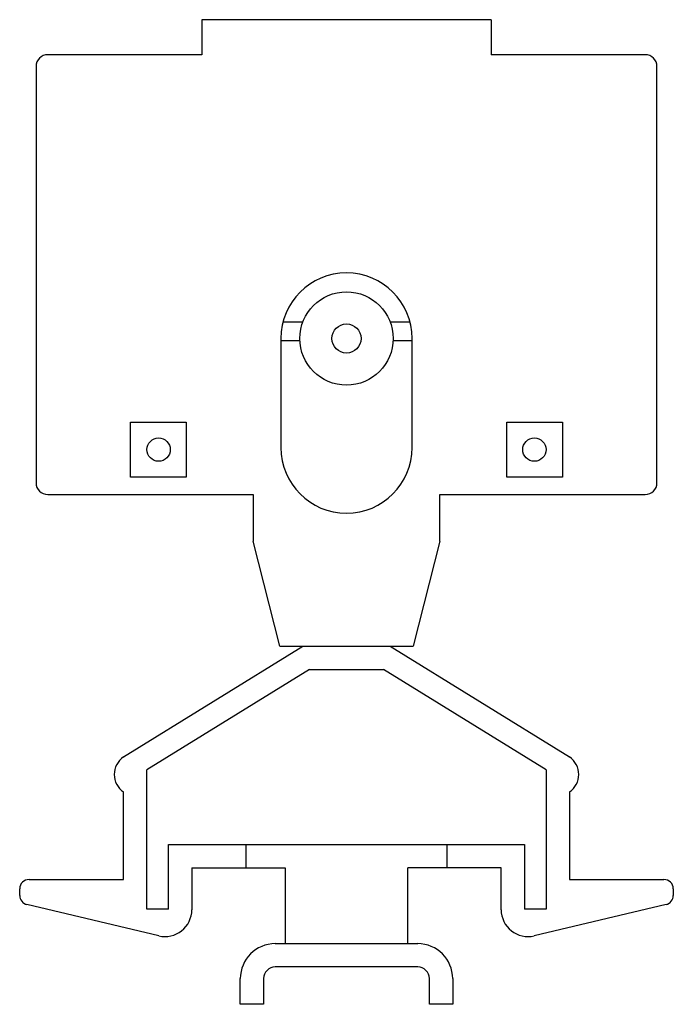
# Model space of a CAD drawing. Units: millimetres. Extents: x 8 to 64, y 7.1 to 91.5.
import ezdxf

# ---------------------------------------------------------------- set-up
doc = ezdxf.new("R2010")
doc.units = ezdxf.units.MM
doc.header["$LTSCALE"] = 6.467383
doc.layers.get('0').update_dxf_attribs({"linetype": 'CONTINUOUS'})

msp = doc.modelspace()

# ---------------------------------------------------------------- linework, layer by layer
at = {"color": 7}
for p, q in [((23.587, 91.504), (23.587, 88.504)), ((48.387, 91.504), (23.587, 91.504)), ((48.387, 91.504), (48.387, 88.504)), ((23.587, 88.504), (10.387, 88.504)), ((61.587, 88.504), (48.387, 88.504)), ((9.387, 87.504), (9.387, 51.804)), ((62.587, 51.804), (62.587, 87.504)), ((30.543, 65.594), (32.246, 65.594)), ((39.728, 65.594), (41.431, 65.594)), ((30.362, 64.179), (30.362, 54.829)), ((41.612, 54.829), (41.612, 64.179)), ((31.992, 63.984), (30.362, 63.984)), ((41.612, 63.984), (39.982, 63.984)), ((17.487, 52.304), (17.487, 57.004)), ((17.487, 57.004), (22.237, 57.004)), ((22.237, 57.004), (22.237, 52.304)), ((49.737, 57.004), (54.487, 57.004)), ((49.737, 52.304), (49.737, 57.004)), ((54.487, 57.004), (54.487, 52.304)), ((22.237, 52.304), (17.487, 52.304)), ((54.487, 52.304), (49.737, 52.304)), ((10.387, 50.804), (27.987, 50.804)), ((27.987, 50.804), (27.987, 46.804)), ((43.987, 50.804), (61.587, 50.804)), ((43.987, 46.804), (43.987, 50.804)), ((30.287, 37.804), (27.987, 46.804)), ((43.987, 46.804), (41.687, 37.804)), ((16.887, 28.304), (32.237, 37.804)), ((30.287, 37.804), (41.687, 37.804)), ((39.737, 37.804), (55.087, 28.304)), ((32.806, 35.804), (18.887, 27.19)), ((32.806, 35.804), (39.168, 35.804)), ((53.087, 27.19), (39.168, 35.804)), ((18.887, 15.273), (18.887, 27.19)), ((53.087, 27.19), (53.087, 15.273)), ((16.887, 17.804), (16.887, 25.304)), ((55.087, 25.304), (55.087, 17.804)), ((20.737, 20.804), (51.237, 20.804)), ((20.737, 15.273), (20.737, 20.804)), ((27.387, 18.804), (27.387, 20.804)), ((44.587, 20.804), (44.587, 18.804)), ((51.237, 20.804), (51.237, 15.273)), ((22.737, 18.804), (30.737, 18.804)), ((22.737, 18.804), (22.737, 15.214)), ((30.737, 18.804), (30.737, 12.304)), ((49.237, 18.804), (41.237, 18.804)), ((41.237, 12.304), (41.237, 18.804)), ((49.237, 15.214), (49.237, 18.804)), ((8.787, 17.804), (16.887, 17.804)), ((55.087, 17.804), (63.187, 17.804)), ((7.987, 16.437), (7.987, 17.004)), ((63.987, 17.004), (63.987, 16.437)), ((19.906, 12.976), (8.602, 15.658)), ((20.737, 15.273), (18.887, 15.273)), ((53.087, 15.273), (51.237, 15.273)), ((63.372, 15.658), (52.068, 12.976)), ((29.887, 12.304), (42.087, 12.304)), ((42.087, 10.304), (29.887, 10.304)), ((26.887, 7.104), (26.887, 9.304)), ((28.887, 9.304), (28.887, 7.104)), ((43.087, 7.104), (43.087, 9.304)), ((45.087, 9.304), (45.087, 7.104)), ((28.887, 7.104), (26.887, 7.104)), ((45.087, 7.104), (43.087, 7.104))]:
    msp.add_line(p, q, dxfattribs=at)
for centre, radius in [((35.987, 64.179), 4), ((35.987, 64.179), 1.25), ((19.887, 54.654), 1), ((52.087, 54.654), 1)]:
    msp.add_circle(centre, radius, dxfattribs=at)
for centre, radius, start, end in [((10.387, 87.504), 1, 90, 180), ((61.587, 87.504), 1, 0, 90), ((35.987, 64.179), 5.625, 0, 180), ((35.987, 54.829), 5.625, 180, 360), ((10.387, 51.804), 1, 180, 270), ((61.587, 51.804), 1, 270, 360), ((17.893, 26.804), 1.806, 123.85503, 236.14497), ((54.081, 26.804), 1.806, 303.85503, 56.14497), ((8.787, 17.004), 0.8, 90, 180), ((63.187, 17.004), 0.8, 0, 90), ((8.787, 16.437), 0.8, 180, 256.65127), ((63.187, 16.437), 0.8, 283.34873, 360), ((20.437, 15.214), 2.3, 256.65127, 360), ((51.537, 15.214), 2.3, 180, 283.34873), ((29.887, 9.304), 3, 90, 180), ((42.087, 9.304), 3, 0, 90), ((29.887, 9.304), 1, 90, 180), ((42.087, 9.304), 1, 0, 90)]:
    msp.add_arc(centre, radius, start, end, dxfattribs=at)

doc.saveas('drawing.dxf')
